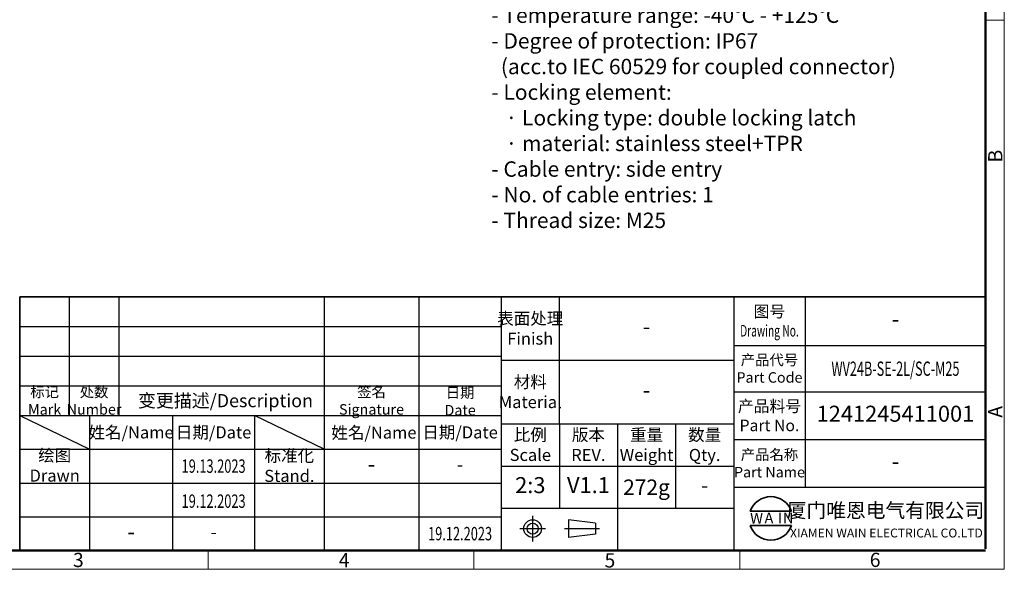
# Model space of a CAD drawing. Units: millimetres. Extents: x 1592 to 2037, y 610 to 925.
# Drawn here: x 1762 to 2037, y 610 to 764 of the extents above; entities that cross this region are included whole.
import ezdxf

# ---------------------------------------------------------------- set-up
doc = ezdxf.new("R2010")
doc.units = ezdxf.units.MM
doc.header["$LTSCALE"] = 65.395
for name, color, linetype, lineweight in [('Dim', 3, 'CONTINUOUS', 15), ('图框', 7, 'CONTINUOUS', 20), ('打标文字', 3, 'CONTINUOUS', 20)]:
    doc.layers.add(name, color=color, linetype=linetype, lineweight=lineweight)
doc.styles.add('Chinese', font='PMingLiU.ttf')
doc.styles.add('Romans字体', font='romans.shx', dxfattribs={"width": 0.75})
doc.styles.get("Standard").update_dxf_attribs({"font": 'txt', "width": 0.75})
doc.styles.add('工程字', font='gbenor.shx', dxfattribs={"bigfont": 'gbcbig.shx'})

# ---------------------------------------------------------------- blocks, each defined once
blk = doc.blocks.new('A4图框-NEW')
at = {"layer": '图框', "color": 1, "lineweight": 18}
for p, q in [((1130.41, 480.53), (1130.41, 690.53)), ((833.41, 480.53), (1130.41, 480.53))]:
    blk.add_line(p, q, dxfattribs=at)
at = {"layer": '图框', "lineweight": 50}
for p, q in [((1126.93, 484.34), (1126.93, 675.53)), ((836.85, 484.03), (1126.93, 484.03))]:
    blk.add_line(p, q, dxfattribs=at)
at = {"layer": '图框', "color": 6}
for p, q in [((1130.41, 582.89), (1126.93, 582.89)), ((982.02, 484.03), (982.02, 480.53)), ((1031.55, 484.03), (1031.55, 480.53)), ((1081.09, 484.03), (1081.09, 480.53))]:
    blk.add_line(p, q, dxfattribs=at)
at = {"layer": '图框', "lineweight": 35}
for q in [(1126.93, 531.33), (946.93, 484.03)]:
    blk.add_line((946.93, 531.33), q, dxfattribs=at)
at = {"layer": '图框', "lineweight": -3}
for p, q in [((956.15, 531.33), (956.15, 509.21)), ((965.36, 531.33), (965.36, 509.21)), ((1003.65, 531.33), (1003.65, 484.03)), ((1021.3, 531.33), (1021.3, 484.03)), ((1036.65, 531.33), (1036.65, 484.01)), ((1047.47, 531.33), (1047.47, 507.67)), ((1079.97, 531.33), (1079.97, 484.01)), ((1093.32, 531.33), (1093.32, 495.84)), ((946.93, 525.8), (1036.65, 525.8)), ((1079.97, 522.27), (1126.93, 522.27)), ((946.93, 520.27), (1036.65, 520.27)), ((1036.65, 519.5), (1079.97, 519.5)), ((946.93, 514.74), (1036.65, 514.74)), ((1079.97, 513.59), (1126.93, 513.59)), ((946.93, 509.21), (1036.65, 509.21)), ((946.93, 509.21), (959.91, 502.91)), ((959.91, 509.21), (959.91, 484.03)), ((975.41, 509.21), (975.41, 484.03)), ((990.67, 509.21), (990.67, 484.03)), ((1003.65, 502.91), (990.67, 509.21)), ((1036.65, 507.67), (1079.97, 507.67)), ((1047.48, 507.67), (1047.48, 491.9)), ((1058.31, 507.67), (1058.31, 484.03)), ((1069.14, 507.67), (1069.14, 491.9)), ((1079.97, 504.71), (1126.93, 504.71)), ((946.93, 502.91), (1036.65, 502.91)), ((1036.65, 499.78), (1079.97, 499.78)), ((946.93, 496.62), (1036.65, 496.62)), ((1079.97, 495.84), (1126.93, 495.84)), ((1036.65, 491.9), (1079.97, 491.9)), ((946.93, 490.33), (1036.65, 490.33))]:
    blk.add_line(p, q, dxfattribs=at)
at = {"layer": '图框', "lineweight": 25}
for p, q in [((1042.5, 490.48), (1042.5, 485.74)), ((1054.23, 489.14), (1049.16, 489.76)), ((1049.16, 489.76), (1049.16, 486.46)), ((1054.23, 489.14), (1054.23, 487.08)), ((1040.14, 488.11), (1044.87, 488.11)), ((1048.47, 488.11), (1054.95, 488.11)), ((1054.23, 487.08), (1049.16, 486.46))]:
    blk.add_line(p, q, dxfattribs=at)
at = {"layer": '图框', "color": 4, "lineweight": 35}
for p, q in [((1083.06, 491.34), (1090.74, 491.34)), ((1083.06, 488.7), (1090.74, 488.7))]:
    blk.add_line(p, q, dxfattribs=at)
at = {"layer": '图框', "lineweight": 25}
for radius in [1.65, 1.03]:
    blk.add_circle((1042.5, 488.11), radius, dxfattribs=at)
at = {"layer": '图框', "color": 4, "lineweight": 35}
for start, end in [(18.9524, 161.0476), (198.9524, 341.0476)]:
    blk.add_arc((1086.9, 490.02), 4.06, start, end, dxfattribs=at)
at = {"layer": '图框', "color": 6, "insert": (1127.4, 556.37), "char_height": 2.65, "width": 2.5579, "attachment_point": 1, "rotation": 90, "style": 'Romans字体'}
blk.add_mtext('B', dxfattribs=at)
at = {"layer": '图框', "attachment_point": 5}
for s, insert, char_height, width in [('表面处理\\P{\\Fromans|c134;Finish}', (1042.06, 525.41), 2.2528, 10.82), ('图号{\\Ftxt|c134;\\P\\Fromans|c134;\\W0.65;Drawing No.}', (1086.64, 526.8), 2.1549, 13.3447), ('产品代号\\P{\\Fromans|c134;Part Code}', (1086.64, 517.93), 1.959, 13.3447), ('材料\\P{\\Fromans|c134;Material}', (1042.06, 513.59), 2.2528, 10.82), ('标记\\P{\\Fromans|c134;Mark}', (951.54, 511.97), 1.959, 9.2182), ('处数\\P{\\Fromans|c134;Number }', (960.76, 511.97), 1.959, 9.2182), ('签名\\P{\\Fromans|c134;Signature} ', (1012.47, 511.97), 1.959, 17.6264), ('日期\\P{\\Fromans|c134;Date}', (1028.98, 511.83), 1.959, 15.3523), ('  变更描述{\\Fromans|c134;/Description}', (984.51, 511.97), 2.4487, 38.2879), ('产品料号\\P{\\Fromans|c134;Part No.}', (1086.64, 509.15), 2.1549, 13.3447), ('姓名{\\Fromans|c134;/Name\\Ftxt|c134; }', (967.66, 506.06), 2.2528, 15.5018), ('日期{\\Fromans|c134;/Date}', (983.04, 506.06), 2.2528, 15.2624), ('姓名{\\Fromans|c134;/Name}', (1012.93, 506.02), 2.2528, 16.9349), ('日期{\\Fromans|c134;/Date}', (1028.98, 506.06), 2.2528, 15.3523), ('比例\\P{\\Fromans|c134;Scale}', (1042.07, 503.73), 2.2528, 10.8293), ('版本\\P{\\Fromans|c134;REV.}', (1052.89, 503.73), 2.2528, 10.8387), ('重量\\P{\\Fromans|c134;Weight}', (1063.73, 503.73), 2.2528, 10.8293), ('数量\\P{\\Fromans|c134;Qty.}', (1074.56, 503.73), 2.2528, 10.8293), ('绘图\\P{\\Fromans|c134;Drawn\\Ftxt|c134; }', (953.42, 499.88), 2.2528, 12.9801), ('产品名称\\P{\\Fromans|c134;Part Name}', (1086.64, 500.28), 1.959, 13.3447)]:
    blk.add_mtext(s, dxfattribs=dict(at, insert=insert, char_height=char_height, width=width))
at = {"layer": '图框', "color": 3, "attachment_point": 5, "style": 'Romans字体'}
for s, insert, char_height, width in [('-', (1110.12, 526.8), 2.99, 33.6124), ('-', (1063.72, 525.41), 2.99, 32.4974), ('-', (1063.73, 513.59), 2.99, 32.488), ('{\\W0.7;19.13.2023}', (983.04, 499.77), 2.5, 15.5018), ('-', (1012.48, 499.77), 2.99, 17.6488), ('-', (1028.98, 499.77), 2.49, 15.3523), ('-', (1110.12, 500.28), 2.99, 33.6124), ('V1.1', (1052.9, 495.84), 2.986, 10.8293), ('-', (1074.56, 495.84), 2.99, 10.8293), ('{\\W0.7;19.12.2023}', (983.04, 493.24), 2.5, 15.5018), ('{\\W0.7;19.12.2023}', (1028.98, 487.18), 2.5, 15.5018), ('-', (967.66, 487.18), 2.99, 15.5018), ('-', (983.04, 487.18), 2.49, 15.2624)]:
    blk.add_mtext(s, dxfattribs=dict(at, insert=insert, char_height=char_height, width=width))
at = {"layer": '图框', "color": 6, "linetype": 'ByBlock', "lineweight": 18, "insert": (1127.4, 508.79), "char_height": 2.65, "width": 2.5579, "attachment_point": 1, "rotation": 90, "style": 'Romans字体'}
blk.add_mtext('A', dxfattribs=at)
at = {"layer": '图框', "insert": (997.16, 499.82), "char_height": 2.2528, "width": 12.9801, "attachment_point": 5, "style": 'Romans字体'}
blk.add_mtext('{\\f仿宋_GB2312|b0|i0|c134|p49;标准化}\\PStand.', dxfattribs=at)
at = {"layer": '图框', "color": 1, "lineweight": 20, "insert": (1108.26, 491.52), "char_height": 2.6991, "width": 82.3083, "attachment_point": 5}
blk.add_mtext('{\\fSimHei|b0|i0|c134|p2;厦门唯恩电气有限公司}', dxfattribs=at)
at = {"layer": '图框', "color": 1, "lineweight": 20, "char_height": 2.0059, "width": 5.0472, "attachment_point": 1, "style": 'Chinese'}
for s, insert in [('{\\fArial|b0|i0|c0|p34;W}', (1083.03, 491.05)), ('{\\fArial|b0|i0|c0|p34;A}', (1085.71, 491.09)), ('{\\fArial|b0|i0|c0|p34;I}', (1088.21, 491.09)), ('{\\fArial|b0|i0|c0|p34;N}', (1089.14, 491.08))]:
    blk.add_mtext(s, dxfattribs=dict(at, insert=insert))
at = {"layer": '图框', "color": 3, "lineweight": 20, "insert": (1108.44, 487.3), "char_height": 1.6525, "width": 68.0856, "attachment_point": 5, "style": '工程字'}
blk.add_mtext('{\\fArial Narrow|b0|i0|c0|p34;XIAMEN WAIN ELECTRICAL CO.LTD}', dxfattribs=at)
at = {"layer": '图框', "color": 6, "char_height": 2.65, "width": 2.5579, "attachment_point": 1, "style": 'Romans字体'}
for s, insert in [('3', (956.83, 483.6)), ('4', (1006.38, 483.57)), ('5', (1055.9, 483.52)), ('6', (1105.33, 483.62))]:
    blk.add_mtext(s, dxfattribs=dict(at, insert=insert))

msp = doc.modelspace()

# ---------------------------------------------------------------- block references
at = {"layer": 'Dim', "xscale": 1.5, "yscale": 1.5, "zscale": 1.5}
msp.add_blockref('A4图框-NEW', (341.69, -110.88), dxfattribs=at)

# ---------------------------------------------------------------- texts
at = {"layer": '图框', "color": 3, "attachment_point": 5, "style": 'Romans字体'}
for s, insert, char_height, width in [('{\\W0.65;WV24B-SE-2L/SC-M25}', (2006.87, 666.01), 4, 50.4186), ('1241245411001', (2006.87, 652.84), 4.4783, 50.4186), ('2:3', (1904.79, 632.88), 4.478, 16.244), ('{\\H0.96019x;272g}', (1937.28, 632.88), 4.4783, 16.244)]:
    msp.add_mtext(s, dxfattribs=dict(at, insert=insert, char_height=char_height, width=width))
at = {"layer": '打标文字', "color": 3, "insert": (1893.93, 888.85), "char_height": 4.3, "width": 133.5683, "attachment_point": 1, "style": 'Romans字体'}
msp.add_mtext('\\A1;{\\f仿宋_GB2312|b0|i0|c134|p49;技术参数：}\\P- {\\f仿宋_GB2312|b0|i0|c134|p49;材料}: {\\f仿宋_GB2312|b0|i0|c134|p49;压铸铝}\\P- {\\f仿宋_GB2312|b0|i0|c134|p49;表面处理}: {\\f仿宋_GB2312|b0|i0|c134|p49;粉末喷涂}\\P- {\\f仿宋_GB2312|b0|i0|c134|p49;颜色}: RAL 7037{\\f仿宋_GB2312|b0|i0|c134|p49;（灰色）} \\P- {\\f仿宋_GB2312|b0|i0|c134|p49;温度范围}: -40{\\f仿宋_GB2312|b0|i0|c134|p49;℃} - +125{\\f仿宋_GB2312|b0|i0|c134|p49;℃}\\P- {\\f仿宋_GB2312|b0|i0|c134|p49;防护等级}: IP67{\\f仿宋_GB2312|b0|i0|c134|p49;（联锁状态},IEC 60529{\\f仿宋_GB2312|b0|i0|c134|p49;）}    \\P- {\\f仿宋_GB2312|b0|i0|c134|p49;联锁元件}:\\P   {\\f仿宋_GB2312|b0|i0|c134|p49;·} {\\f仿宋_GB2312|b0|i0|c134|p49;锁扣方式}:{\\f仿宋_GB2312|b0|i0|c134|p49;金属双扣}\\P   {\\f仿宋_GB2312|b0|i0|c134|p49;·} {\\f仿宋_GB2312|b0|i0|c134|p49;材料}:{\\f仿宋_GB2312|b0|i0|c134|p49;不锈钢}+{\\f仿宋_GB2312|b0|i0|c134|p49;软胶}\\P- {\\f仿宋_GB2312|b0|i0|c134|p49;出线方向}:{\\f仿宋_GB2312|b0|i0|c134|p49;侧出线}\\P- {\\f仿宋_GB2312|b0|i0|c134|p49;出线孔数}: 1\\P- {\\f仿宋_GB2312|b0|i0|c134|p49;螺纹规格}: M25\\P\\PTechnical specification:\\P- Material: aluminium die-cast\\P- Surface: powder-coated\\P- Colour: RAL 7037(grey)\\P- Temperature range: -40{\\f仿宋_GB2312|b0|i0|c134|p49;℃} - +125{\\f仿宋_GB2312|b0|i0|c134|p49;℃}\\P- Degree of protection: IP67\\P  (acc.to IEC 60529 for coupled connector) \\P- Locking element:\\P   {\\f仿宋_GB2312|b0|i0|c134|p49;·} Locking type: double locking latch  \\P   {\\f仿宋_GB2312|b0|i0|c134|p49;·} material: stainless steel+TPR\\P- Cable entry: side entry\\P- No. of cable entries: 1\\P- Thread size: M25', dxfattribs=at)

doc.saveas('drawing.dxf')
